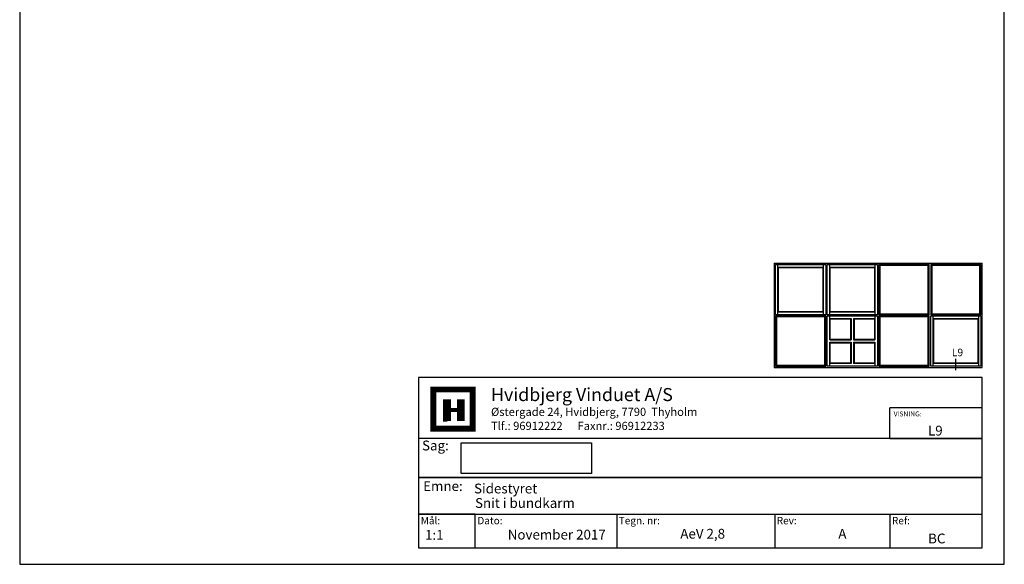
# Model space of a CAD drawing. Extents: x 283 to 479, y 70 to 353.
# Drawn here: x 283 to 479, y 70 to 178 of the extents above; entities that cross this region are included whole.
import ezdxf

# ---------------------------------------------------------------- set-up
doc = ezdxf.new("R2010")
doc.units = 0
doc.header["$LTSCALE"] = 0.2
doc.layers.add('1', color=7, linetype='CONTINUOUS')
doc.layers.add('HOVED', color=7, linetype='CONTINUOUS')
doc.styles.add('Ariel', font='arial.ttf', dxfattribs={"height": 5})
doc.styles.add('DIMTEKST', font='arial.ttf', dxfattribs={"height": 6})
doc.styles.add('TEKST', font='romand.shx', dxfattribs={"height": 3})

msp = doc.modelspace()

# ---------------------------------------------------------------- linework, layer by layer
at = {"layer": '1'}
for p, q in [((433.59, 129.88), (474.99, 129.88)), ((433.59, 129.88), (433.59, 109.18)), ((433.84, 129.63), (443.84, 129.63)), ((433.84, 119.63), (433.84, 129.63)), ((434.34, 119.63), (434.34, 129.63)), ((443.34, 129.63), (443.34, 119.63)), ((443.84, 129.63), (443.84, 119.63)), ((444.14, 129.63), (454.14, 129.63)), ((444.14, 119.63), (444.14, 129.63)), ((444.64, 119.63), (444.64, 129.63)), ((453.64, 129.63), (453.64, 119.63)), ((454.14, 129.63), (454.14, 119.63)), ((464.44, 129.63), (454.44, 129.63)), ((454.44, 129.63), (454.44, 119.63)), ((464.24, 129.43), (454.64, 129.43)), ((454.64, 129.43), (454.64, 119.83)), ((464.24, 119.83), (464.24, 129.43)), ((464.44, 119.63), (464.44, 129.63)), ((474.74, 129.63), (464.74, 129.63)), ((464.74, 129.63), (464.74, 119.63)), ((474.54, 129.43), (464.94, 129.43)), ((464.94, 129.43), (464.94, 119.83)), ((474.54, 119.83), (474.54, 129.43)), ((474.74, 119.63), (474.74, 129.63)), ((474.99, 109.18), (474.99, 129.88)), ((434.34, 129.13), (443.34, 129.13)), ((434.44, 129.03), (443.24, 129.03)), ((434.44, 120.23), (434.44, 129.03)), ((443.24, 129.03), (443.24, 120.23)), ((444.64, 129.13), (453.64, 129.13)), ((444.74, 129.03), (453.54, 129.03)), ((444.74, 120.23), (444.74, 129.03)), ((453.54, 129.03), (453.54, 120.23)), ((443.84, 119.63), (433.84, 119.63)), ((443.34, 120.13), (434.34, 120.13)), ((443.24, 120.23), (434.44, 120.23)), ((454.14, 119.63), (444.14, 119.63)), ((453.64, 120.13), (444.64, 120.13)), ((453.54, 120.23), (444.74, 120.23)), ((454.44, 119.63), (464.44, 119.63)), ((454.64, 119.83), (464.24, 119.83)), ((464.74, 119.63), (474.74, 119.63)), ((464.94, 119.83), (474.54, 119.83)), ((443.84, 119.43), (433.84, 119.43)), ((433.84, 119.43), (433.84, 109.43)), ((443.64, 119.23), (434.04, 119.23)), ((434.04, 119.23), (434.04, 109.63)), ((443.64, 109.63), (443.64, 119.23)), ((443.84, 109.43), (443.84, 119.43)), ((444.14, 119.43), (454.14, 119.43)), ((444.14, 109.43), (444.14, 119.43)), ((444.64, 114.68), (444.64, 119.43)), ((444.64, 118.93), (448.89, 118.93)), ((444.74, 118.83), (448.79, 118.83)), ((444.74, 114.78), (444.74, 118.83)), ((448.79, 118.83), (448.79, 114.78)), ((448.89, 118.93), (448.89, 114.68)), ((449.39, 118.93), (453.64, 118.93)), ((449.39, 118.93), (449.39, 114.68)), ((449.49, 118.83), (453.54, 118.83)), ((449.49, 118.83), (449.49, 114.78)), ((453.54, 118.83), (453.54, 114.78)), ((453.64, 119.43), (453.64, 114.68)), ((454.14, 119.43), (454.14, 109.43)), ((464.44, 119.43), (454.44, 119.43)), ((454.44, 119.43), (454.44, 109.43)), ((464.24, 119.23), (454.64, 119.23)), ((454.64, 119.23), (454.64, 109.63)), ((464.24, 109.63), (464.24, 119.23)), ((464.44, 109.43), (464.44, 119.43)), ((464.74, 119.43), (474.74, 119.43)), ((464.74, 109.43), (464.74, 119.43)), ((465.24, 109.43), (465.24, 119.43)), ((465.24, 118.93), (474.24, 118.93)), ((465.34, 118.83), (474.14, 118.83)), ((465.34, 110.03), (465.34, 118.83)), ((474.14, 118.83), (474.14, 110.03)), ((474.24, 119.43), (474.24, 109.43)), ((474.74, 119.43), (474.74, 109.43)), ((444.64, 114.68), (448.89, 114.68)), ((444.64, 109.43), (444.64, 114.18)), ((444.64, 114.18), (448.89, 114.18)), ((444.74, 114.78), (448.79, 114.78)), ((444.74, 110.03), (444.74, 114.08)), ((444.74, 114.08), (448.79, 114.08)), ((448.79, 114.08), (448.79, 110.03)), ((448.89, 114.18), (448.89, 109.93)), ((449.39, 114.68), (453.64, 114.68)), ((449.39, 114.18), (449.39, 109.93)), ((449.39, 114.18), (453.64, 114.18)), ((449.49, 114.78), (453.54, 114.78)), ((449.49, 114.08), (449.49, 110.03)), ((449.49, 114.08), (453.54, 114.08)), ((453.54, 114.08), (453.54, 110.03)), ((453.64, 114.18), (453.64, 109.43)), ((448.89, 109.93), (444.64, 109.93)), ((448.79, 110.03), (444.74, 110.03)), ((453.64, 109.93), (449.39, 109.93)), ((453.54, 110.03), (449.49, 110.03)), ((474.24, 109.93), (465.24, 109.93)), ((474.14, 110.03), (465.34, 110.03)), ((469.74, 108.62), (469.74, 110.85)), ((433.59, 109.18), (474.99, 109.18)), ((433.84, 109.43), (443.84, 109.43)), ((434.04, 109.63), (443.64, 109.63)), ((454.14, 109.43), (444.14, 109.43)), ((454.44, 109.43), (464.44, 109.43)), ((454.64, 109.63), (464.24, 109.63)), ((474.74, 109.43), (464.74, 109.43)), ((371.3, 88.03), (371.3, 94.16)), ((371.3, 94.16), (397.19, 94.16)), ((397.19, 94.16), (397.19, 88.03)), ((397.19, 88.03), (371.3, 88.03))]:
    msp.add_line(p, q, dxfattribs=at)
at = {"layer": '1', "color": 4}
for p, q in [((474.99, 107.18), (362.81, 107.18)), ((362.81, 107.18), (362.81, 73.27)), ((474.99, 73.27), (474.99, 107.18)), ((456.62, 95), (456.62, 101.09)), ((474.99, 101.09), (456.62, 101.09)), ((474.99, 95), (474.99, 101.09)), ((474.99, 95), (362.81, 95)), ((362.81, 95), (362.81, 87.26)), ((456.62, 95), (474.99, 95)), ((474.99, 87.26), (474.99, 95)), ((362.81, 87.26), (474.99, 87.26)), ((474.99, 87.26), (362.81, 87.26)), ((362.81, 87.26), (362.81, 79.94)), ((474.99, 79.94), (474.99, 87.26)), ((362.81, 79.94), (474.99, 79.94)), ((374.08, 79.94), (362.81, 79.94)), ((362.81, 79.94), (362.81, 73.27)), ((374.08, 73.27), (374.08, 79.94)), ((402.24, 79.94), (402.24, 73.27)), ((433.69, 79.94), (433.69, 73.27)), ((456.62, 79.94), (456.62, 73.27)), ((362.81, 73.27), (474.99, 73.27)), ((362.81, 73.27), (374.08, 73.27))]:
    msp.add_line(p, q, dxfattribs=at)
at = {"layer": '1', "color": 7}
for p, q in [((365.74, 96.96), (365.74, 104.78)), ((365.74, 104.78), (369.64, 104.78)), ((369.64, 104.78), (373.55, 104.78)), ((373.55, 104.78), (373.55, 96.96)), ((373.55, 96.96), (365.74, 96.96))]:
    msp.add_line(p, q, dxfattribs=at)
at = {"layer": '1', "color": 1}
msp.add_lwpolyline([(479.4, 69.99), (479.4, 353.49), (283.4, 353.49), (283.4, 69.99)], close=True, dxfattribs=at)
msp.add_lwpolyline([(479.4, 69.99), (479.4, 353.49), (283.4, 353.49), (283.4, 69.99)], close=True, dxfattribs=at)
at = {"layer": 'HOVED', "color": 7}
msp.add_line((367.69, 98.53), (368.47, 98.53), dxfattribs=at)
at = {"layer": 'HOVED', "color": 1}
msp.add_lwpolyline([(479.4, 69.99), (479.4, 353.49), (283.4, 353.49), (283.4, 69.99)], close=True, dxfattribs=at)
at = {"layer": 'HOVED', "color": 7, "const_width": 1.17}
msp.add_lwpolyline([(369.64, 104.78), (373.55, 104.78), (373.55, 96.96), (365.74, 96.96), (365.74, 104.78)], close=True, dxfattribs=at)
at = {"layer": 'HOVED', "color": 1}
for points, const_width in [([(368.47, 98.53), (368.47, 102.83)], 1.56), ([(371.21, 98.53), (371.21, 102.83)], 1.56), ([(369.25, 100.68), (370.43, 100.68)], 0.782)]:
    msp.add_lwpolyline(points, dxfattribs=dict(at, const_width=const_width))

# ---------------------------------------------------------------- texts
at = {"layer": '1', "style": 'Ariel'}
for s, height, p in [('Hvidbjerg Vinduet A/S', 2.6, (377.22, 102.46)), ('VISNING:', 0.975, (457.37, 99.42)), ('L9', 1.95, (464.2, 95.61)), ('Sidestyret', 1.95, (373.84, 84.09)), ('Snit i bundkarm', 1.95, (374.04, 81.21)), ('1:1', 1.95, (364.08, 74.86)), ('BC', 1.95, (464.23, 74.15))]:
    msp.add_text(s, height=height, dxfattribs=at).set_placement(p)
at = {"layer": '1', "color": 7, "style": 'DIMTEKST'}
for s, height, p in [('Østergade 24, Hvidbjerg, 7790  Thyholm', 1.625, (377.22, 99.51)), ('Tlf.: 96912222      Faxnr.: 96912233', 1.625, (377.22, 96.72)), ('Sag:', 1.95, (363.49, 92.65)), ('Emne: ', 1.95, (363.71, 84.57)), ('Mål:', 1.462, (363.23, 77.95)), ('Dato:', 1.462, (374.5, 77.95)), ('Tegn. nr:', 1.462, (402.65, 77.95)), ('Rev:', 1.462, (434.1, 77.95)), ('Ref:', 1.462, (457.03, 77.95))]:
    msp.add_text(s, height=height, dxfattribs=at).set_placement(p)
at = {"layer": '1', "color": 0, "style": 'Ariel'}
for s, p in [('November 2017', (380.55, 74.92)), ('AeV 2,8', (414.9, 75.09)), ('A', (446.35, 75.09))]:
    msp.add_text(s, height=1.95, dxfattribs=at).set_placement(p)
at = {"layer": '1', "insert": (468.95, 112.89), "char_height": 1.5, "width": 2.96, "attachment_point": 1, "style": 'TEKST'}
msp.add_mtext('{\\f@Arial Unicode MS|b0|i0|c0|p34;L9}', dxfattribs=at)

doc.saveas('drawing.dxf')
